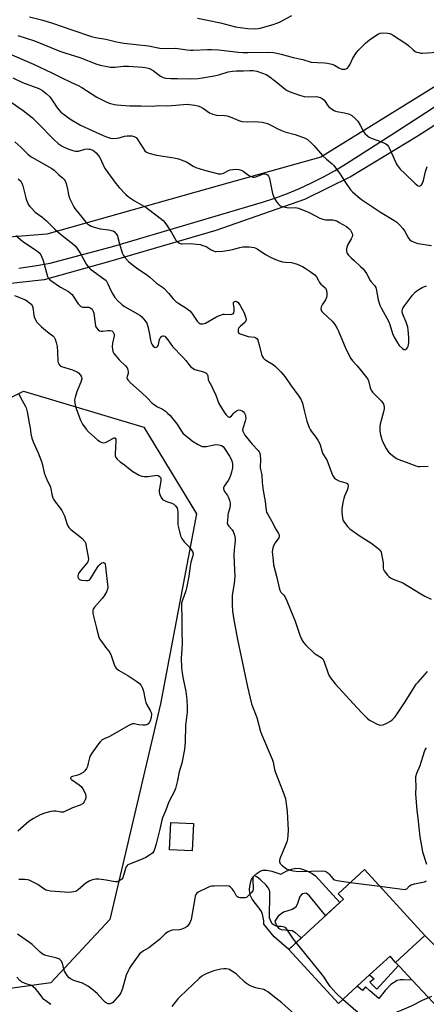
# Model space of a CAD drawing. Units: inches. Extents: x 1279765 to 1285765, y 541450 to 545451.
# Drawn here: x 1283139 to 1283339, y 542644 to 543128 of the extents above; entities that cross this region are included whole.
import ezdxf

# ---------------------------------------------------------------- set-up
doc = ezdxf.new("R2010")
doc.units = ezdxf.units.IN
doc.header["$MEASUREMENT"] = 0
for name, color, linetype in [('BLDG-Footprint', 5, 'Continuous'), ('CULTRL-Pad', 6, 'Continuous'), ('NTRL-Trees', 3, 'Continuous'), ('TRANS-Driveway', 251, 'Continuous'), ('TRANS-Non Street Sidewalk', 7, 'Continuous'), ('TRANS-Road', 130, 'Continuous'), ('Undefined', 1, 'Continuous')]:
    doc.layers.add(name, color=color, linetype=linetype)

msp = doc.modelspace()

# ---------------------------------------------------------------- linework, layer by layer
at = {"layer": 'BLDG-Footprint'}
for points, elevation in [([(1283224.54, 542733.02), (1283223.98, 542719.49), (1283212.87, 542719.95), (1283213.43, 542733.48)], 435.72), ([(1283338.51, 542677.85), (1283324.11, 542664.68), (1283321.37, 542667.69), (1283311.32, 542658.49), (1283305.25, 542652.94), (1283295.92, 542644.41), (1283271.51, 542671.09), (1283296.66, 542694.09), (1283298.41, 542695.7), (1283295.89, 542698.46), (1283308.82, 542710.3)], 435.19)]:
    msp.add_lwpolyline(points, close=True, dxfattribs=dict(at, elevation=elevation))
at = {"layer": 'CULTRL-Pad'}
msp.add_lwpolyline([(1283282.96, 542708.41), (1283284.66, 542707.17), (1283296.65, 542694.1), (1283289.65, 542687.69), (1283281.51, 542697.64), (1283280.05, 542698.76), (1283278.04, 542698.32), (1283277.01, 542697.13), (1283275.61, 542693.08), (1283274.79, 542691.6), (1283273.16, 542690.72), (1283268.97, 542689.36), (1283266.32, 542687.41), (1283264.72, 542684.99), (1283265.26, 542683.18), (1283266.4, 542681.51), (1283267.79, 542680.87), (1283273.13, 542680.28), (1283274.42, 542679.54), (1283277.66, 542676.72), (1283271.51, 542671.09), (1283264.26, 542677.27), (1283259.16, 542683.44), (1283259.16, 542685.12), (1283258.95, 542686.79), (1283258.52, 542688.42), (1283257.9, 542689.99), (1283253.46, 542695.82), (1283252.6, 542697.44), (1283252.28, 542698.74), (1283252.25, 542700.76), (1283252.44, 542702.85), (1283252.78, 542704.47), (1283253.2, 542705.5), (1283254.35, 542707.03), (1283255.99, 542708.59), (1283257.43, 542709.57), (1283258.79, 542710.05), (1283260.66, 542710), (1283263.2, 542709.54), (1283267.56, 542708.14), (1283270.64, 542709.71), (1283272.82, 542710.5), (1283275.06, 542711.08), (1283277.14, 542710.78), (1283279.17, 542710.23), (1283281.12, 542709.43)], close=True, dxfattribs=at)
at = {"layer": 'NTRL-Trees'}
msp.add_lwpolyline([(1283154.39, 542654.67), (1283109.72, 542648.43), (1283077.52, 542658.82), (1283030.77, 542730.5), (1283014.15, 542780.36), (1283013.11, 542820.88), (1283062.98, 542907.1), (1283140.89, 542945.53), (1283200.1, 542927.87), (1283226.07, 542885.28), (1283208.41, 542791.79), (1283183.48, 542685.83)], close=True, dxfattribs=at)
msp.add_polyline3d([(1283444.73, 543158.27, 0), (1283395.44, 543127.67, 0), (1283349.69, 543099.28, 0), (1283287.26, 543060.72, 0), (1283237.41, 543046.71, 0), (1283152.48, 543022.84, 0), (1283102.46, 543018.87, 0), (1283061.03, 543010.73, 0), (1283041.16, 543006.82, 0), (1283021.42, 542990.2, 0), (1282987.14, 542907.1, 0), (1282972.6, 542837.5, 0), (1282987.14, 542773.09, 0), (1283038.05, 542648.43, 0), (1283093.1, 542580.91, 0), (1283102.45, 542552.86, 0), (1283097.86, 542518.15, 0), (1283082.71, 542481.19, 0), (1283081.68, 542444.83, 0), (1283084.79, 542410.55, 0), (1283104.53, 542371.07, 0)], dxfattribs=at)
at = {"layer": 'TRANS-Driveway'}
msp.add_lwpolyline([(1283375.05, 542634.36), (1283371.26, 542631.62), (1283366.95, 542628.24), (1283362.77, 542624.68), (1283358.73, 542620.97), (1283358.35, 542620.58), (1283350.21, 542636.9), (1283332.27, 542656), (1283326.17, 542662.49), (1283325.56, 542663.14), (1283324.11, 542664.68), (1283338.51, 542677.85), (1283354.53, 542661.93)], close=True, dxfattribs=at)
at = {"layer": 'TRANS-Non Street Sidewalk'}
msp.add_lwpolyline([(1283332.27, 542656), (1283328.01, 542656.15), (1283326.32, 542656.07), (1283324.93, 542655.69), (1283321.79, 542653.75), (1283318.92, 542650.81), (1283315.85, 542646.93), (1283311.37, 542650.66), (1283309.36, 542652.67), (1283307.78, 542650.81), (1283305.25, 542652.94), (1283311.32, 542658.49), (1283313.54, 542656.65), (1283311.38, 542654.89), (1283314.79, 542651.49), (1283325.56, 542663.14), (1283326.17, 542662.49)], close=True, dxfattribs=at)
at = {"layer": 'TRANS-Road'}
for points in [[(1283138.72, 543006.07), (1283146.38, 543007.19), (1283154, 543008.54), (1283185.35, 543016.93), (1283258.51, 543038.49), (1283264.7, 543040.54), (1283270.81, 543042.81), (1283276.84, 543045.32), (1283282.76, 543048.04), (1283288.58, 543050.99), (1283294.28, 543054.16), (1283299.86, 543057.53), (1283322.22, 543071.78), (1283339.01, 543082.64), (1283355.66, 543093.7)], [(1283362.6, 543088.76), (1283334.79, 543070.89), (1283302.19, 543051.21), (1283279.24, 543039.94), (1283235.65, 543024.56), (1283182.81, 543009.18), (1283151.06, 543000.39), (1283131.7, 542998.19)]]:
    msp.add_lwpolyline(points, dxfattribs=at)
at = {"layer": 'Undefined'}
msp.add_line((1283301.97, 542704.03, 434), (1283316.3, 542702.12, 434), dxfattribs=at)
for points, elevation in [([(1283143.92, 543129.72), (1283150.54, 543128.04), (1283155.19, 543126.57), (1283164.66, 543123.28), (1283174.46, 543120.1), (1283176.41, 543119.63), (1283181.46, 543118.67), (1283186.7, 543117.45), (1283190.34, 543116.76), (1283202.51, 543115.47), (1283208.09, 543114.33), (1283210.75, 543114.2), (1283215.8, 543114.28), (1283221.48, 543113.48), (1283223.11, 543113.32), (1283224.51, 543113.32), (1283231.46, 543113.58), (1283233.41, 543113.57), (1283236.85, 543113.42), (1283239.69, 543113.18), (1283246.76, 543112.3), (1283248.84, 543112.14), (1283251.43, 543112.12), (1283261.55, 543112.32), (1283263.94, 543112.19), (1283265.65, 543111.92), (1283267.82, 543111.41), (1283273.71, 543109.72), (1283278.5, 543108.69), (1283282.6, 543107.49), (1283285.69, 543107.2), (1283289.18, 543107.15), (1283290.63, 543106.91), (1283292.66, 543106.37), (1283294.06, 543105.9), (1283294.78, 543105.53), (1283296.11, 543104.64), (1283296.81, 543104.26), (1283297.63, 543104.05), (1283298.48, 543103.97), (1283299.31, 543103.98), (1283299.82, 543104.08), (1283300.44, 543104.5), (1283300.93, 543105.16), (1283301.51, 543106.17), (1283303.08, 543109.44), (1283304.81, 543112.13), (1283305.95, 543113.45), (1283309.32, 543116.73), (1283310.41, 543117.68), (1283311.99, 543118.86), (1283315.62, 543121.31), (1283316.46, 543121.71), (1283317.49, 543121.85), (1283320.34, 543121.64), (1283321.15, 543121.47), (1283322.1, 543121.11), (1283323.11, 543120.52), (1283325.8, 543118.7), (1283329.65, 543116.34), (1283330.69, 543115.46), (1283332.79, 543113.44), (1283333.69, 543112.74), (1283334.43, 543112.41), (1283335.48, 543112.09), (1283336.56, 543111.85), (1283337.39, 543111.77), (1283344.48, 543112.32)], 420), ([(1283226.67, 543129.04), (1283231.58, 543128.1), (1283237.83, 543126.72), (1283245.37, 543124.87), (1283251.13, 543124.01), (1283255.36, 543123.83), (1283256.44, 543123.92), (1283257.45, 543124.13), (1283263.85, 543125.93), (1283265.71, 543126.53), (1283266.98, 543127.13), (1283273, 543130.36)], 418), ([(1283138.09, 543120.57), (1283146.34, 543117.9), (1283158.75, 543112.88), (1283161.23, 543112.01), (1283168.7, 543109.68), (1283176.97, 543106.49), (1283178.64, 543105.96), (1283182.1, 543105.25), (1283183.83, 543105.02), (1283186.13, 543105.03), (1283190.12, 543105.39), (1283192.64, 543105.4), (1283199.75, 543104.93), (1283200.91, 543104.78), (1283202.27, 543104.49), (1283203.31, 543104.12), (1283204.76, 543103.31), (1283205.67, 543102.64), (1283207.65, 543100.95), (1283208.35, 543100.46), (1283209.64, 543099.86), (1283210.79, 543099.61), (1283213.41, 543099.35), (1283216.75, 543099.38), (1283223.13, 543099.19), (1283226.84, 543099.32), (1283228.97, 543099.64), (1283235.55, 543100.93), (1283237.53, 543101.41), (1283241.76, 543102.62), (1283243.81, 543102.96), (1283245.57, 543103.14), (1283249.19, 543103.15), (1283252.35, 543103.37), (1283254.06, 543103.33), (1283255.78, 543102.94), (1283258.62, 543102.01), (1283260.43, 543101.29), (1283261.64, 543100.6), (1283265.2, 543097.85), (1283268.71, 543094.89), (1283270.43, 543093.72), (1283271.71, 543093.01), (1283276.83, 543091.13), (1283279.12, 543090.56), (1283281.1, 543090.33), (1283284.99, 543090.53), (1283285.82, 543090.42), (1283286.89, 543090.1), (1283287.88, 543089.61), (1283288.7, 543088.87), (1283289.42, 543088), (1283290.55, 543086.27), (1283291.13, 543085.63), (1283292.49, 543084.54), (1283293.94, 543083.57), (1283294.45, 543083.32), (1283295.23, 543083.1), (1283298.9, 543082.56), (1283300.33, 543082.25), (1283301.34, 543081.84), (1283302.51, 543081.11), (1283304.26, 543079.73), (1283305.53, 543078.37), (1283306.69, 543076.48), (1283308.29, 543073.24), (1283308.99, 543072.4), (1283310.19, 543071.26), (1283311.09, 543070.61), (1283312.14, 543070.11), (1283315.39, 543068.81), (1283318.32, 543067.78), (1283319.36, 543067.21), (1283320.03, 543066.68), (1283320.53, 543066.01), (1283320.94, 543065.26), (1283322.79, 543061.33), (1283324.4, 543057.55), (1283324.81, 543056.78), (1283325.29, 543056.1), (1283326.41, 543054.86), (1283328.7, 543052.69), (1283333.5, 543047.87), (1283334.73, 543046.9), (1283335.22, 543046.63), (1283335.72, 543046.49), (1283336.17, 543046.52), (1283336.58, 543046.72), (1283336.91, 543047.1), (1283337.17, 543047.58), (1283337.77, 543049.26), (1283338.88, 543053.69), (1283339.7, 543056.04)], 422), ([(1283131.82, 543112.42), (1283145.9, 543106.48), (1283154.91, 543102.23), (1283159.47, 543099.82), (1283164.28, 543097.64), (1283167.87, 543095.9), (1283169.63, 543094.88), (1283177, 543090.15), (1283181.25, 543088.06), (1283183.19, 543087.31), (1283185.79, 543086.62), (1283186.95, 543086.4), (1283193.25, 543085.94), (1283198.91, 543085.94), (1283204.22, 543085.71), (1283207.54, 543086.06), (1283211.59, 543086), (1283215.9, 543086.19), (1283221.49, 543086.72), (1283222.66, 543086.63), (1283225.28, 543086.22), (1283226.71, 543085.9), (1283228.02, 543085.37), (1283229.52, 543084.55), (1283232.45, 543082.53), (1283234.07, 543081.87), (1283236.06, 543081.41), (1283239.8, 543081.26), (1283241.2, 543081.07), (1283243.53, 543080.2), (1283246.96, 543078.67), (1283248.35, 543078.27), (1283250.96, 543078.09), (1283254.78, 543078.28), (1283258.34, 543077.9), (1283259.8, 543077.64), (1283261.11, 543077.2), (1283262.38, 543076.67), (1283266.09, 543074.63), (1283267.97, 543073.81), (1283269.63, 543073.23), (1283274.64, 543071.79), (1283279.56, 543070.03), (1283280.77, 543069.39), (1283282.24, 543068.1), (1283284.03, 543066.29), (1283288.18, 543061.58), (1283290.13, 543059.75), (1283292.83, 543057.4), (1283293.67, 543056.57), (1283296.87, 543052.4), (1283299.51, 543048.23), (1283301.93, 543044.68), (1283302.92, 543043.63), (1283305.51, 543041.27), (1283307.31, 543039.9), (1283316.71, 543033.72), (1283323.26, 543029.67), (1283324.67, 543028.7), (1283326.14, 543027.32), (1283327.7, 543025.62), (1283328.48, 543024.44), (1283330.5, 543020.8), (1283331.15, 543020.04), (1283331.75, 543019.57), (1283333.24, 543018.83), (1283335.08, 543018.19), (1283341.81, 543017.24)], 424), ([(1283135.75, 543099.73), (1283140.53, 543097.48), (1283148.54, 543094.42), (1283150.24, 543093.48), (1283152.08, 543092.07), (1283153.84, 543090.35), (1283155.44, 543088.2), (1283157.47, 543085.02), (1283158.56, 543083.74), (1283159.54, 543082.74), (1283160.91, 543081.65), (1283163.74, 543079.6), (1283169.03, 543076.47), (1283174.74, 543073.73), (1283180.18, 543071.27), (1283181.82, 543070.62), (1283183.79, 543070.12), (1283185.22, 543069.91), (1283186.93, 543070), (1283188.05, 543070.2), (1283190.58, 543070.94), (1283191.94, 543071.13), (1283194.3, 543071.11), (1283195.41, 543070.9), (1283196.37, 543070.35), (1283196.93, 543069.72), (1283199.88, 543065.04), (1283200.73, 543063.88), (1283201.56, 543063.15), (1283202.57, 543062.7), (1283206.41, 543061.68), (1283215.18, 543060.3), (1283217.17, 543059.87), (1283219.85, 543058.97), (1283221.15, 543058.42), (1283224.5, 543056.24), (1283225.81, 543055.61), (1283230.08, 543054.24), (1283236.91, 543052.53), (1283238.04, 543052.43), (1283239.03, 543052.66), (1283240, 543053.1), (1283241.89, 543054.18), (1283242.65, 543054.47), (1283244.06, 543054.7), (1283245.5, 543054.78), (1283246.96, 543054.65), (1283248.07, 543054.36), (1283249.05, 543053.79), (1283251.63, 543051.91), (1283252.91, 543051.26), (1283253.96, 543050.92), (1283254.49, 543050.91), (1283255.28, 543051.08), (1283259.04, 543052.45), (1283259.95, 543052.5), (1283260.62, 543052.27), (1283261.01, 543051.98), (1283261.5, 543051.42), (1283261.88, 543050.77), (1283262.08, 543050.21), (1283263.53, 543042.86), (1283263.93, 543041.44), (1283264.46, 543040.43), (1283265.71, 543038.5), (1283266.38, 543037.59), (1283266.97, 543037.03), (1283267.46, 543036.76), (1283268.29, 543036.48), (1283270.61, 543035.95), (1283271.78, 543035.85), (1283274.66, 543035.86), (1283275.52, 543035.76), (1283276.32, 543035.57), (1283281.63, 543033.41), (1283286.75, 543030.76), (1283288.28, 543030.14), (1283289.65, 543029.95), (1283293.16, 543029.81), (1283294.31, 543029.62), (1283295.12, 543029.3), (1283296.4, 543028.6), (1283299.98, 543026.53), (1283301.16, 543025.68), (1283301.88, 543024.8), (1283302.45, 543023.82), (1283302.73, 543023.07), (1283302.81, 543022.36), (1283302.67, 543021.56), (1283302.29, 543020.52), (1283300.49, 543017.43), (1283300.05, 543016.37), (1283299.96, 543015.55), (1283300.01, 543014.7), (1283300.15, 543013.88), (1283300.33, 543013.37), (1283300.97, 543012.45), (1283302.38, 543010.99), (1283303.65, 543009.8), (1283306.89, 543006.99), (1283308.06, 543005.77), (1283309.72, 543003.5), (1283311.55, 543000)], 426), ([(1283134.85, 543087.73), (1283140.85, 543083.63), (1283145.38, 543080.12), (1283148.11, 543077.19), (1283155.8, 543069.39), (1283157.94, 543067.48), (1283160.04, 543066.1), (1283161.58, 543065.34), (1283163.7, 543064.45), (1283165.28, 543063.93), (1283166.61, 543063.64), (1283167.35, 543063.6), (1283168.08, 543063.67), (1283171.14, 543064.55), (1283172.3, 543064.75), (1283173.04, 543064.71), (1283173.77, 543064.56), (1283174.53, 543064.28), (1283175.5, 543063.79), (1283176.66, 543062.89), (1283178.17, 543061.07), (1283178.92, 543059.8), (1283180.54, 543056.16), (1283181.22, 543054.94), (1283186.34, 543047.77), (1283188, 543045.75), (1283191.26, 543042.37), (1283192.56, 543041.23), (1283195.64, 543039.23), (1283201.25, 543035.99), (1283206.81, 543031.87), (1283209.74, 543029.47), (1283210.54, 543028.63), (1283211.38, 543027.43), (1283213.72, 543023.66), (1283215.99, 543019.82), (1283216.78, 543019), (1283217.75, 543018.41), (1283218.54, 543018.1), (1283219.09, 543018.02), (1283223.21, 543018.22), (1283226.15, 543017.98), (1283227.89, 543017.73), (1283229.24, 543017.32), (1283230.82, 543016.68), (1283233.39, 543015.1), (1283234.44, 543014.56), (1283235.26, 543014.29), (1283235.83, 543014.23), (1283239.03, 543014.46), (1283242.17, 543014.94), (1283243.83, 543015.31), (1283247.43, 543016.34), (1283248.88, 543016.59), (1283250.02, 543016.65), (1283251.98, 543016.57), (1283253.36, 543016.46), (1283254.43, 543016.28), (1283255.24, 543016), (1283256, 543015.61), (1283260.03, 543012.84), (1283262.25, 543011.6), (1283263.8, 543010.87), (1283266.83, 543009.77), (1283268.51, 543009.28), (1283269.96, 543009.07), (1283272.88, 543008.85), (1283274.01, 543008.64), (1283275.65, 543008.05), (1283278.33, 543006.9), (1283279.59, 543006.16), (1283282.03, 543004.49), (1283284.36, 543002.75), (1283285.2, 543001.79), (1283286.17, 543000)], 428), ([(1283136.64, 543068.28), (1283139.59, 543065.61), (1283143.01, 543062.13), (1283144.03, 543061.32), (1283145.05, 543060.69), (1283154.93, 543055.09), (1283155.99, 543054.23), (1283158.26, 543052.04), (1283160.18, 543050.5), (1283160.98, 543049.75), (1283161.44, 543049.09), (1283161.92, 543047.77), (1283162.6, 543044.96), (1283163.03, 543042.4), (1283163.25, 543041.56), (1283163.81, 543040.2), (1283165.22, 543037.26), (1283165.79, 543036.23), (1283166.29, 543035.51), (1283169.05, 543032.08), (1283171.6, 543028.69), (1283172.47, 543027.88), (1283173.4, 543027.17), (1283174.17, 543026.77), (1283175.25, 543026.37), (1283178.61, 543025.38), (1283182.9, 543024.88), (1283184.25, 543024.65), (1283185.02, 543024.41), (1283185.69, 543024), (1283186.62, 543023.02), (1283187.17, 543022.08), (1283187.43, 543021.25), (1283188.18, 543018.11), (1283189.59, 543013.71), (1283190.12, 543012.38), (1283190.92, 543011.17), (1283192.66, 543009.38), (1283195.17, 543007.26), (1283197.29, 543005.72), (1283201.55, 543003.02), (1283203.19, 543001.7), (1283204.98, 543000)], 430), ([(1283138.27, 543050.08), (1283139.55, 543048.86), (1283140.15, 543047.93), (1283140.6, 543046.66), (1283142.01, 543040.69), (1283142.34, 543039.55), (1283143.48, 543037.3), (1283144.09, 543036.37), (1283144.65, 543035.71), (1283146.73, 543033.69), (1283149.9, 543031.35), (1283152.21, 543029.45), (1283156.41, 543025.34), (1283159.01, 543023.04), (1283162.28, 543020.33), (1283165.04, 543018.25), (1283166.36, 543017.09), (1283167.11, 543016.22), (1283168.36, 543014.29), (1283169.55, 543012.31), (1283171.99, 543007.87), (1283172.8, 543006.7), (1283173.99, 543005.62), (1283180.47, 543000.93), (1283181.57, 543000)], 432), ([(1283137.1, 543022.1), (1283140.48, 543019.41), (1283142.1, 543018.22), (1283146.91, 543015.09), (1283148.3, 543014.05), (1283148.91, 543013.46), (1283149.64, 543012.26), (1283150.66, 543009.87), (1283152.71, 543002.06), (1283153.03, 543001.42), (1283153.37, 543000.96), (1283153.96, 543000.36), (1283154.46, 543000)], 434), ([(1283154.46, 543000), (1283159.22, 542996.78), (1283163.07, 542994.56), (1283164.21, 542993.68), (1283164.83, 542993.07), (1283165.35, 542992.39), (1283167.89, 542988.56), (1283168.6, 542987.72), (1283169.19, 542987.23), (1283169.91, 542986.99), (1283172.17, 542987), (1283173.14, 542986.87), (1283174.16, 542986.46), (1283174.74, 542985.99), (1283175.13, 542985.33), (1283175.49, 542983.99), (1283176.16, 542978.83), (1283176.37, 542977.71), (1283176.56, 542977.19), (1283176.83, 542976.75), (1283177.73, 542975.78), (1283178.37, 542975.35), (1283179.11, 542975.17), (1283179.93, 542975.19), (1283182.49, 542975.5), (1283183.47, 542975.49), (1283184.38, 542975.21), (1283184.8, 542974.96), (1283185.15, 542974.65), (1283185.48, 542973.95), (1283185.56, 542973.43), (1283185.54, 542972.88), (1283184.75, 542969.21), (1283184.57, 542967.43), (1283184.69, 542966.29), (1283184.99, 542965.18), (1283185.46, 542964.15), (1283186.33, 542963.02), (1283188.07, 542961.1), (1283191.2, 542958.01), (1283191.91, 542957.11), (1283192.33, 542956.11), (1283192.5, 542955.06), (1283192.39, 542954.32), (1283191.91, 542952.87), (1283191.86, 542952.13), (1283192.02, 542951.66), (1283192.31, 542951.22), (1283193.64, 542949.74), (1283199.24, 542944.82), (1283201.73, 542942.48), (1283204.32, 542939.78), (1283205.18, 542939.01), (1283206.58, 542938.14), (1283209.4, 542936.77), (1283210.8, 542935.78), (1283211.9, 542934.86), (1283213.06, 542933.56), (1283216.36, 542929.48), (1283218.73, 542925.88), (1283219.43, 542924.96), (1283220.71, 542923.73), (1283222.75, 542922.1), (1283224.16, 542921.08), (1283226.89, 542919.38), (1283228.16, 542918.67), (1283228.94, 542918.4), (1283229.75, 542918.35), (1283230.86, 542918.46), (1283235.68, 542919.32), (1283237.13, 542919.25), (1283237.69, 542919.13), (1283238.41, 542918.86), (1283239.21, 542918.32), (1283239.96, 542917.46), (1283242.32, 542913.65), (1283243.19, 542912.1), (1283243.72, 542910.79), (1283243.89, 542909.64), (1283243.77, 542907.97), (1283243.36, 542905.82), (1283242.87, 542904.12), (1283242.33, 542902.76), (1283241.73, 542901.75), (1283239.74, 542898.82), (1283239.43, 542898.06), (1283239.4, 542897.54), (1283239.48, 542897.02), (1283239.81, 542896.3), (1283241.28, 542894.3), (1283241.7, 542893.56), (1283242.34, 542891.98), (1283242.68, 542890.63), (1283242.68, 542889.76), (1283242.47, 542888.31), (1283241.75, 542885.59), (1283241.56, 542884.43), (1283241.28, 542881.8), (1283241.27, 542880.93), (1283241.35, 542880.38), (1283241.53, 542879.89), (1283241.95, 542879.21), (1283243.69, 542877.34), (1283244.15, 542876.65), (1283244.8, 542874.84), (1283245.12, 542873.22), (1283245.1, 542872.1), (1283244.59, 542867.54), (1283244.43, 542865.19), (1283244.57, 542861.06), (1283244.99, 542854.65), (1283244.58, 542850.94), (1283243.65, 542845.21), (1283243.71, 542840.32), (1283243.87, 542837.44), (1283244.5, 542833.11), (1283246.25, 542823.47), (1283251.18, 542800.26), (1283253.21, 542791.77), (1283253.65, 542790.46), (1283255.86, 542785.09), (1283257.68, 542778.26), (1283258.12, 542776.86), (1283263.35, 542764.54), (1283263.78, 542763.15), (1283264.57, 542759.47), (1283264.95, 542758.08), (1283269.15, 542747.54), (1283269.64, 542746.14), (1283269.85, 542745.3), (1283270.43, 542741.28), (1283270.69, 542738.95), (1283271.16, 542729.69), (1283271.1, 542727.31), (1283270.88, 542725.24), (1283270.6, 542723.92), (1283269.98, 542722.26), (1283267.18, 542715.64), (1283266.93, 542714.82), (1283266.94, 542714.05), (1283267.28, 542713.38), (1283268.31, 542712.39), (1283270.39, 542710.75), (1283271.14, 542710.32), (1283271.66, 542710.14), (1283273.62, 542709.76), (1283276.46, 542709.4), (1283282.51, 542709.61), (1283288.12, 542709.63), (1283289.27, 542709.54), (1283290.05, 542709.28), (1283290.74, 542708.77), (1283291.33, 542708.13), (1283293.14, 542705.87), (1283293.55, 542705.49), (1283294.02, 542705.22), (1283295.42, 542704.88), (1283301.97, 542704.03)], 434), ([(1283181.57, 543000), (1283182.48, 542998.43), (1283183.89, 542995.08), (1283184.88, 542993.24), (1283185.87, 542991.75), (1283187.43, 542989.96), (1283189.29, 542988.25), (1283190.65, 542987.23), (1283198.15, 542983.05), (1283199.21, 542982.11), (1283200.89, 542980.19), (1283201.59, 542978.98), (1283202.15, 542977.35), (1283202.78, 542974.47), (1283203.45, 542970.62), (1283203.73, 542969.46), (1283204.09, 542968.67), (1283204.83, 542967.79), (1283205.46, 542967.29), (1283205.91, 542967.13), (1283206.36, 542967.2), (1283206.78, 542967.44), (1283207.1, 542967.82), (1283207.42, 542968.53), (1283207.94, 542970.94), (1283208.1, 542971.44), (1283208.35, 542971.89), (1283208.87, 542972.44), (1283209.48, 542972.82), (1283209.88, 542972.89), (1283210.48, 542972.59), (1283211.06, 542972.03), (1283211.97, 542970.9), (1283214.29, 542967.51), (1283219.33, 542962.41), (1283220.83, 542960.69), (1283222.29, 542958.67), (1283223.31, 542957.64), (1283224.45, 542956.75), (1283225.21, 542956.34), (1283229.51, 542955.16), (1283230.74, 542954.56), (1283231.31, 542954.05), (1283231.66, 542953.21), (1283231.89, 542951.25), (1283232.12, 542950.45), (1283233.43, 542948.26), (1283234.18, 542946.73), (1283235.56, 542943.59), (1283237.09, 542939.58), (1283239.66, 542935.26), (1283240.53, 542934.08), (1283241.28, 542933.26), (1283241.68, 542932.95), (1283242.1, 542932.8), (1283242.51, 542932.84), (1283242.73, 542932.94), (1283243.35, 542933.46), (1283244.54, 542934.82), (1283245.2, 542935.44), (1283246.17, 542936.12), (1283246.94, 542936.39), (1283247.74, 542936.3), (1283248.53, 542935.99), (1283249.24, 542935.51), (1283249.75, 542934.84), (1283250.13, 542934.07), (1283250.28, 542933.52), (1283250.31, 542932.17), (1283250.07, 542930.79), (1283248.89, 542927.22), (1283248.8, 542926.41), (1283248.89, 542925.89), (1283249.32, 542924.88), (1283249.93, 542923.95), (1283253.44, 542919.58), (1283256.44, 542916.43), (1283256.94, 542915.75), (1283257.23, 542915.13), (1283257.45, 542913.99), (1283257.57, 542912.21), (1283257.49, 542907.86), (1283258.19, 542904.3), (1283258.43, 542900.74), (1283258.94, 542896.74), (1283259.95, 542891.27), (1283260.31, 542886.94), (1283260.55, 542886.17), (1283261.01, 542885.2), (1283262.96, 542881.88), (1283265.17, 542877.69), (1283266.51, 542875.62), (1283266.77, 542874.94), (1283266.8, 542874.23), (1283266.6, 542873.52), (1283264.78, 542870.97), (1283263.81, 542869.13), (1283263.46, 542867.79), (1283263.39, 542866.66), (1283263.76, 542862.25), (1283264.02, 542860.21), (1283265.62, 542853.92), (1283266.73, 542848.84), (1283267.07, 542847.75), (1283267.66, 542846.79), (1283269.08, 542845.22), (1283269.55, 542844.57), (1283270.62, 542842.5), (1283272.3, 542838.14), (1283274.66, 542832.41), (1283276.9, 542825.63), (1283277.97, 542823.26), (1283278.69, 542822.02), (1283279.84, 542820.74), (1283284.04, 542816.71), (1283284.97, 542816.04), (1283287.48, 542814.61), (1283288.25, 542813.95), (1283288.67, 542813.34), (1283289.01, 542812.55), (1283290.9, 542806.73), (1283291.28, 542805.94), (1283292.08, 542804.7), (1283294.39, 542801.64), (1283304.99, 542790), (1283307.99, 542786.89), (1283310.1, 542784.83), (1283311.21, 542783.87), (1283312.5, 542783.08), (1283315.02, 542781.85), (1283316.06, 542781.48), (1283316.85, 542781.37), (1283317.92, 542781.56), (1283319.78, 542782.34), (1283321.59, 542783.25), (1283322.48, 542783.94), (1283323.81, 542785.5), (1283325.21, 542787.39), (1283328.76, 542792.75), (1283333.44, 542800.25), (1283334.29, 542801.45), (1283335.23, 542802.56), (1283339.88, 542807.8)], 432), ([(1283204.98, 543000), (1283206.46, 542998.74), (1283209.3, 542996.83), (1283210.21, 542996.1), (1283212.42, 542993.72), (1283214.51, 542991.14), (1283215.96, 542989.77), (1283217.33, 542988.72), (1283220.81, 542986.64), (1283222.86, 542985.06), (1283223.77, 542983.95), (1283226.35, 542980.08), (1283227.26, 542979.15), (1283227.67, 542978.87), (1283228.14, 542978.71), (1283229.22, 542978.71), (1283230.6, 542979.06), (1283235.65, 542982.07), (1283236.97, 542982.7), (1283238.37, 542983.23), (1283239.23, 542983.44), (1283239.79, 542983.49), (1283242.97, 542983.39), (1283243.51, 542983.46), (1283244.12, 542983.71), (1283244.53, 542984.19), (1283244.68, 542984.94), (1283244.63, 542986.37), (1283244.29, 542988.53), (1283244.36, 542989.21), (1283244.78, 542989.7), (1283245.37, 542989.86), (1283245.98, 542989.69), (1283246.55, 542989.2), (1283247.53, 542987.74), (1283249.59, 542984.11), (1283250.22, 542982.23), (1283250.49, 542980.64), (1283250.41, 542980.16), (1283249.99, 542979.53), (1283247.55, 542977.48), (1283246.85, 542976.61), (1283246.6, 542975.88), (1283246.56, 542975.33), (1283246.64, 542974.8), (1283246.85, 542974.35), (1283247.21, 542974.02), (1283247.67, 542973.77), (1283249.56, 542973.09), (1283251.53, 542972.56), (1283254.64, 542972.12), (1283255.38, 542971.84), (1283255.77, 542971.55), (1283256.21, 542970.86), (1283256.51, 542970.05), (1283256.99, 542968.32), (1283258.06, 542963.7), (1283258.35, 542962.88), (1283258.84, 542962.02), (1283259.34, 542961.45), (1283260.2, 542960.79), (1283263.81, 542958.68), (1283264.96, 542957.8), (1283266.03, 542956.79), (1283267.62, 542955.08), (1283269.55, 542952.76), (1283272.35, 542948.74), (1283276.49, 542943.07), (1283277.58, 542941.34), (1283278.2, 542939.73), (1283279.03, 542936.05), (1283280.41, 542930.85), (1283281.57, 542927.79), (1283282.05, 542926.7), (1283282.49, 542925.95), (1283284.82, 542923.03), (1283285.8, 542921.59), (1283286.54, 542920.33), (1283286.95, 542919.28), (1283287.76, 542916.25), (1283288.12, 542915.17), (1283288.56, 542914.34), (1283289.83, 542912.53), (1283290.24, 542911.76), (1283292.49, 542905.6), (1283293.12, 542904.27), (1283294.09, 542902.86), (1283294.94, 542902.12), (1283296.18, 542901.57), (1283299.61, 542900.58), (1283300.27, 542900.22), (1283300.66, 542899.69), (1283300.82, 542899.02), (1283300.65, 542897.96), (1283300.28, 542896.88), (1283298.98, 542893.93), (1283298.59, 542892.83), (1283298.18, 542890.87), (1283297.66, 542887.75), (1283297.66, 542886.03), (1283298, 542883.15), (1283298.29, 542882.06), (1283298.82, 542881.1), (1283300.35, 542879.09), (1283301.63, 542877.92), (1283306.67, 542874.28), (1283311.84, 542870.98), (1283315.39, 542868.32), (1283316.44, 542867.34), (1283316.73, 542866.87), (1283316.92, 542866.35), (1283317.3, 542864.65), (1283317.9, 542861.17), (1283318.06, 542858.53), (1283318.17, 542857.98), (1283318.54, 542857.24), (1283319.03, 542856.54), (1283320.13, 542855.18), (1283320.93, 542854.35), (1283321.61, 542853.84), (1283322.88, 542853.18), (1283326.31, 542851.87), (1283327.61, 542851.27), (1283336.46, 542845.88), (1283338.52, 542844.74), (1283341.68, 542843.25)], 430), ([(1283286.17, 543000), (1283286.68, 542999.04), (1283287.36, 542998.2), (1283288.06, 542997.55), (1283289.37, 542996.51), (1283289.72, 542996.11), (1283290.09, 542995.05), (1283290.31, 542993.59), (1283290.32, 542992.43), (1283290.09, 542991.61), (1283289.53, 542990.59), (1283287.92, 542988.09), (1283287.44, 542987.05), (1283287.32, 542986.18), (1283287.53, 542985.33), (1283287.81, 542984.86), (1283288.35, 542984.22), (1283292.85, 542979.99), (1283293.64, 542979.13), (1283294.15, 542978.43), (1283295.38, 542976.44), (1283296.06, 542975.16), (1283299.61, 542966.46), (1283302.03, 542961.6), (1283302.86, 542960.47), (1283305.22, 542958.01), (1283306.7, 542956.32), (1283309.97, 542952.22), (1283310.45, 542951.48), (1283310.79, 542950.67), (1283311.59, 542947.31), (1283312.06, 542946.05), (1283312.75, 542945.16), (1283315.23, 542942.73), (1283316.96, 542940.86), (1283317.67, 542940), (1283318.08, 542939.29), (1283318.44, 542938), (1283318.44, 542936.9), (1283318.14, 542935.5), (1283316.46, 542929.36), (1283316.33, 542928.22), (1283316.38, 542925.88), (1283316.6, 542924.14), (1283317.3, 542921.88), (1283317.86, 542920.53), (1283319.5, 542917.43), (1283320.23, 542916.18), (1283320.96, 542915.3), (1283323.19, 542913.42), (1283324.62, 542912.43), (1283325.64, 542912), (1283330.62, 542910.26), (1283334.14, 542908.92), (1283335.24, 542908.62), (1283336.07, 542908.55), (1283340.05, 542908.78)], 428), ([(1283311.55, 543000), (1283312.07, 542999.31), (1283313.83, 542997.4), (1283314.38, 542996.56), (1283314.78, 542995.18), (1283315.58, 542990.53), (1283316.32, 542987.89), (1283316.94, 542986.59), (1283320.8, 542979.76), (1283321.3, 542978.42), (1283322.59, 542974.04), (1283323.35, 542972.18), (1283324.99, 542969.32), (1283325.86, 542968.12), (1283327.57, 542966.54), (1283328.22, 542966.12), (1283328.65, 542966.03), (1283329.04, 542966.15), (1283329.59, 542966.58), (1283330.05, 542967.18), (1283330.27, 542967.66), (1283330.47, 542968.46), (1283330.61, 542969.57), (1283330.69, 542970.97), (1283330.65, 542971.94), (1283330.28, 542975.73), (1283330.05, 542977.16), (1283329.26, 542979.57), (1283327.5, 542983.86), (1283327.33, 542984.92), (1283327.44, 542985.93), (1283327.77, 542986.69), (1283328.43, 542987.65), (1283332.41, 542992.78), (1283333.68, 542994.26), (1283334.51, 542995), (1283335.48, 542995.65), (1283337.25, 542996.67), (1283338.3, 542997.13), (1283339.37, 542997.34)], 426), ([(1283136.51, 542992.68), (1283141.87, 542990.45), (1283143.12, 542989.72), (1283144.65, 542988.39), (1283145.16, 542987.73), (1283145.53, 542986.7), (1283145.75, 542985.59), (1283146.06, 542982.96), (1283146.24, 542982.11), (1283146.67, 542981.07), (1283147.52, 542979.58), (1283148.25, 542978.69), (1283149.8, 542977.29), (1283152.78, 542974.76), (1283155.3, 542972.88), (1283156, 542972.11), (1283156.56, 542971.21), (1283157.07, 542969.56), (1283157.45, 542967.56), (1283157.67, 542964.92), (1283157.83, 542960.43), (1283158.02, 542959.63), (1283158.49, 542958.7), (1283158.99, 542958.14), (1283159.72, 542957.72), (1283165.09, 542956.06), (1283166.87, 542955.32), (1283167.57, 542954.91), (1283168.02, 542954.55), (1283168.99, 542953.46), (1283169.28, 542952.97), (1283169.46, 542952.49), (1283169.58, 542951.72), (1283169.54, 542951.19), (1283169.21, 542950.08), (1283167.44, 542945.7), (1283166.38, 542942.7), (1283166.12, 542941.3), (1283166.16, 542939.89), (1283166.4, 542938.75), (1283166.93, 542937.07), (1283168.14, 542933.45), (1283169.01, 542931.27), (1283169.95, 542929.45), (1283171.77, 542926.84), (1283173.12, 542925.44), (1283177.36, 542921.72), (1283178.49, 542920.83), (1283179.45, 542920.3), (1283180.48, 542920.14), (1283181.26, 542920.28), (1283182, 542920.62), (1283184.92, 542922.32), (1283185.59, 542922.58), (1283185.96, 542922.6), (1283186.12, 542922.53), (1283186.37, 542921.97), (1283186.44, 542921.17), (1283186.1, 542914.59), (1283186.14, 542913.74), (1283186.38, 542912.98), (1283187.03, 542912.13), (1283188.46, 542910.8), (1283190.64, 542909.3), (1283193.37, 542907.1), (1283194.82, 542906.09), (1283197.83, 542904.27), (1283198.62, 542903.94), (1283199.16, 542903.81), (1283200.54, 542903.67), (1283202.23, 542903.64), (1283203.36, 542903.77), (1283205.6, 542904.18), (1283206.43, 542904.25), (1283207.25, 542904.11), (1283207.96, 542903.72), (1283208.28, 542903.36), (1283208.49, 542902.92), (1283208.6, 542901.81), (1283208.45, 542900.34), (1283207.79, 542896.97), (1283207.73, 542895.88), (1283208, 542894.81), (1283208.69, 542893.26), (1283209.32, 542892.39), (1283209.98, 542891.95), (1283211.25, 542891.42), (1283213.93, 542890.48), (1283214.92, 542889.99), (1283215.73, 542889.24), (1283216.5, 542888.08), (1283216.77, 542887.25), (1283216.93, 542886.07), (1283216.9, 542881.33), (1283216.96, 542879.86), (1283217.37, 542877.82), (1283218.26, 542874.38), (1283218.89, 542873.12), (1283220.06, 542871.55), (1283220.98, 542870.5), (1283222.45, 542869.12), (1283223.37, 542867.96), (1283224.15, 542866.73), (1283224.36, 542866.22), (1283224.44, 542865.7), (1283224.27, 542864.61), (1283223.34, 542861.54), (1283222.9, 542859.52), (1283222.25, 542854.63), (1283221.25, 542848.79), (1283220.83, 542847.35), (1283219, 542842.4), (1283218.79, 542841.29), (1283218.68, 542839.9), (1283218.67, 542838.78), (1283218.91, 542835.14), (1283218.85, 542827.49), (1283219, 542821.5), (1283218.96, 542818.84), (1283218.6, 542814.17), (1283218.66, 542809.83), (1283218.86, 542808.1), (1283219.56, 542804.05), (1283220.8, 542797.85), (1283221.23, 542795.32), (1283221.42, 542793.64), (1283221.58, 542790.3), (1283221.51, 542787.81), (1283220.65, 542781.13), (1283220.5, 542773.11), (1283220.2, 542769.39), (1283218.83, 542762.71), (1283217.51, 542758.36), (1283216.76, 542754.11), (1283215.71, 542750.14), (1283215.11, 542748.51), (1283212.56, 542743.68), (1283211, 542739.55), (1283209.3, 542735.75), (1283209, 542734.68), (1283208.11, 542730.13), (1283206.26, 542722.91), (1283205.6, 542720.7), (1283205.07, 542719.38), (1283204.53, 542718.55), (1283203.99, 542718), (1283203.03, 542717.34), (1283201.23, 542716.32), (1283199.37, 542715.42), (1283193.11, 542712.95), (1283192.34, 542712.57), (1283191.91, 542712.25), (1283191.43, 542711.65), (1283191.09, 542710.86), (1283190.15, 542707.38), (1283189.76, 542706.27), (1283189.3, 542705.59), (1283188.39, 542704.94), (1283187.09, 542704.37), (1283186.25, 542704.29), (1283185.11, 542704.44), (1283181.64, 542705.1), (1283177.96, 542705.57), (1283176.57, 542705.57), (1283174.95, 542705.3), (1283173.64, 542704.82), (1283171.66, 542703.6), (1283170.52, 542702.69), (1283167.93, 542700.33), (1283166.99, 542699.7), (1283165.64, 542699.32), (1283163.34, 542699.1), (1283156.55, 542699.5), (1283154.24, 542699.73), (1283152.83, 542699.97), (1283152.01, 542700.26), (1283151.23, 542700.66), (1283150.48, 542701.12), (1283147.96, 542702.94), (1283145.12, 542704.53), (1283143.79, 542705.13), (1283142.97, 542705.32), (1283141.55, 542705.41), (1283138.69, 542705.41)], 436), ([(1283138.46, 542944.63), (1283139.64, 542942.21), (1283141.75, 542938.38), (1283142.21, 542937.34), (1283142.69, 542935.43), (1283143.95, 542929.04), (1283144.19, 542927.63), (1283144.49, 542924.68), (1283145.06, 542922.43), (1283145.68, 542920.69), (1283148.14, 542915.28), (1283149.77, 542910.97), (1283150.29, 542909.33), (1283151.16, 542905.47), (1283151.63, 542904.09), (1283152.43, 542902.18), (1283154.26, 542898.36), (1283154.47, 542897.54), (1283154.84, 542895), (1283155.38, 542893.18), (1283155.72, 542892.44), (1283156.18, 542891.72), (1283159.06, 542888.09), (1283159.84, 542886.89), (1283161.06, 542884.31), (1283162.46, 542880.11), (1283162.78, 542879.33), (1283163.19, 542878.61), (1283164.2, 542877.6), (1283168.63, 542874.15), (1283169.74, 542873.19), (1283171.07, 542871.68), (1283171.56, 542870.68), (1283171.87, 542869.27), (1283172.76, 542864.07), (1283172.86, 542862.93), (1283172.78, 542862.3), (1283172.56, 542861.7), (1283172.1, 542860.97), (1283168.87, 542857.09), (1283168.02, 542855.9), (1283167.79, 542855.41), (1283167.65, 542854.69), (1283167.68, 542854.17), (1283167.96, 542853.42), (1283168.5, 542852.9), (1283169.54, 542852.62), (1283171.86, 542852.43), (1283172.67, 542852.47), (1283173.16, 542852.62), (1283173.57, 542852.93), (1283174.09, 542853.59), (1283177.19, 542858.7), (1283177.88, 542859.64), (1283178.64, 542860.48), (1283179.46, 542861.16), (1283180.15, 542861.41), (1283180.37, 542861.42), (1283180.7, 542861.26), (1283180.93, 542860.95), (1283181.09, 542860.53), (1283181.35, 542859.13), (1283182.32, 542850.45), (1283182.41, 542849.06), (1283182.34, 542848.25), (1283181.8, 542846.92), (1283180.59, 542844.87), (1283179.67, 542843.7), (1283175.9, 542839.44), (1283175.31, 542838.46), (1283175.14, 542837.67), (1283175.13, 542836.27), (1283175.33, 542834.87), (1283176.81, 542829.09), (1283178.09, 542824.56), (1283178.59, 542823.51), (1283179.43, 542822.28), (1283181.38, 542819.64), (1283183.02, 542817.69), (1283183.49, 542817.02), (1283184.07, 542815.68), (1283185.56, 542811.21), (1283186.13, 542810), (1283186.57, 542809.35), (1283187.69, 542808.47), (1283192.27, 542805.72), (1283196.66, 542802.81), (1283197.98, 542801.79), (1283198.85, 542800.81), (1283199.48, 542799.61), (1283200.04, 542798.05), (1283200.85, 542793.86), (1283201.21, 542792.46), (1283201.55, 542791.7), (1283203.35, 542788.56), (1283203.77, 542787.55), (1283203.93, 542786.76), (1283203.76, 542785.11), (1283203.27, 542783.53), (1283202.93, 542782.85), (1283202.48, 542782.2), (1283202.12, 542781.83), (1283201.71, 542781.55), (1283200.92, 542781.36), (1283199.76, 542781.34), (1283197.68, 542781.51), (1283195.42, 542782.02), (1283194.61, 542782), (1283194.07, 542781.85), (1283192.51, 542781.07), (1283183.61, 542775.98), (1283182.56, 542775.46), (1283180.7, 542774.69), (1283179.61, 542774.06), (1283178.78, 542773.3), (1283177.85, 542772.2), (1283174.62, 542767.58), (1283173.83, 542766.33), (1283173.41, 542765.3), (1283172.83, 542762.6), (1283172.39, 542761.02), (1283171.92, 542760.02), (1283171.11, 542758.86), (1283170.27, 542758.08), (1283168.77, 542757.19), (1283167.65, 542756.78), (1283165.07, 542756.06), (1283164.59, 542755.86), (1283164.22, 542755.59), (1283164.06, 542755.29), (1283164.1, 542755.13), (1283164.52, 542754.64), (1283168.36, 542751.99), (1283169.39, 542751.12), (1283170.2, 542749.96), (1283171.26, 542747.83), (1283171.62, 542746.75), (1283171.65, 542746.21), (1283171.57, 542745.68), (1283171.25, 542744.63), (1283170.81, 542743.61), (1283170.36, 542742.96), (1283169.97, 542742.63), (1283168.79, 542742.02), (1283165.02, 542740.74), (1283161.3, 542738.85), (1283160.58, 542738.57), (1283160.1, 542738.49), (1283159.36, 542738.52), (1283156.89, 542739.09), (1283155.77, 542739.12), (1283154.38, 542738.82), (1283151.31, 542737.98), (1283150.21, 542737.63), (1283149.14, 542737.18), (1283145.8, 542735.43), (1283143.59, 542733.91), (1283138.1, 542729.23)], 438), ([(1283339.46, 542712.86), (1283337.54, 542718.94), (1283337.11, 542720.95), (1283336.13, 542726.43), (1283335.17, 542735.65), (1283334.64, 542739.36), (1283334.09, 542747.53), (1283334.22, 542751.04), (1283334.04, 542754.87), (1283334.14, 542756.03), (1283334.57, 542757.74), (1283336.15, 542761.45), (1283338.3, 542768.46), (1283338.69, 542769.25), (1283339.32, 542770.26)], 434), ([(1283275.09, 542674.37), (1283273.79, 542676.16), (1283270.91, 542680.52), (1283270.02, 542681.59), (1283269.36, 542681.97), (1283268.62, 542682.18), (1283267.85, 542682.28), (1283266.17, 542682.34), (1283265.36, 542682.52), (1283263.88, 542683.25), (1283263.26, 542683.76), (1283262.95, 542684.21), (1283262.31, 542685.8), (1283262.1, 542686.64), (1283262.01, 542687.47), (1283262.24, 542697.54), (1283262.16, 542699.33), (1283262.01, 542700.2), (1283261.44, 542701.35), (1283260.33, 542702.65), (1283257.67, 542705.32), (1283255.8, 542706.72), (1283255.1, 542707.09), (1283254.66, 542707.16), (1283254.16, 542706.89), (1283253.87, 542706.32), (1283253.77, 542705.86), (1283253.75, 542705), (1283254.06, 542701.19), (1283254, 542700.36), (1283253.83, 542699.86), (1283253.19, 542698.97), (1283251.6, 542697.33), (1283250.73, 542696.65), (1283249.98, 542696.4), (1283248.89, 542696.34), (1283247.5, 542696.43), (1283246.72, 542696.61), (1283246.28, 542696.84), (1283245.62, 542697.55), (1283244.57, 542699.5), (1283243.61, 542700.91), (1283242.89, 542701.72), (1283242.22, 542702.11), (1283240.82, 542702.27), (1283234.85, 542702.21), (1283233.67, 542702.15), (1283232.83, 542701.97), (1283231.75, 542701.54), (1283227, 542699.17), (1283226.29, 542698.72), (1283225.77, 542698.13), (1283225.49, 542697.42), (1283225.2, 542696.08), (1283224.78, 542693.23), (1283223.47, 542685.74), (1283223.19, 542684.91), (1283222.78, 542684.14), (1283221.98, 542682.91), (1283221.43, 542682.25), (1283220.49, 542681.62), (1283218.84, 542680.99), (1283217.69, 542680.76), (1283214.15, 542680.49), (1283213.09, 542680.18), (1283211.86, 542679.59), (1283210.75, 542678.75), (1283207.84, 542675.91), (1283204.12, 542672.93), (1283202.67, 542671.89), (1283199.93, 542670.28), (1283198.75, 542669.42), (1283198.12, 542668.83), (1283197.39, 542667.92), (1283193.98, 542663.11), (1283193.15, 542661.89), (1283192.57, 542660.87), (1283191.52, 542658.44), (1283189.69, 542651.88), (1283189.23, 542650.52), (1283188.84, 542649.75), (1283188.16, 542648.78), (1283186.08, 542646.21), (1283184.89, 542644.91), (1283184.43, 542644.59), (1283183.94, 542644.41), (1283183.41, 542644.32), (1283182.61, 542644.33), (1283181.87, 542644.56), (1283181.21, 542645.03), (1283180, 542646.23), (1283177.14, 542649.4), (1283174.43, 542651.69), (1283172.87, 542652.86), (1283171.44, 542653.69), (1283169.93, 542654.41), (1283166.16, 542655.61), (1283165.09, 542656.02), (1283164.05, 542656.55), (1283163.35, 542657.05), (1283162.48, 542658.16), (1283161.18, 542660.41), (1283160.77, 542661.46), (1283160.17, 542664.21), (1283159.5, 542665.4), (1283158.76, 542666.16), (1283158.26, 542666.42), (1283157.43, 542666.71), (1283151.99, 542668.08), (1283150.94, 542668.46), (1283150.2, 542668.82), (1283149.17, 542669.63), (1283145.18, 542673.41), (1283143.82, 542674.48), (1283137.98, 542678.56)], 434), ([(1283316.3, 542702.12), (1283327.36, 542700.6), (1283328.77, 542700.57), (1283329.22, 542700.7), (1283329.57, 542700.9), (1283330.95, 542702.25), (1283331.82, 542702.81), (1283333.43, 542703.27), (1283338.38, 542704.29), (1283339.33, 542704.72)], 434), ([(1283298.19, 542646.48), (1283294.89, 542649.49), (1283291.89, 542652.76), (1283291.19, 542653.72), (1283288.79, 542657.49), (1283287.76, 542658.95), (1283275.09, 542674.37)], 434), ([(1283274.23, 542639.42), (1283268.13, 542644.71), (1283265.14, 542647.15), (1283261.22, 542650.14), (1283260.12, 542650.9), (1283259.22, 542651.36), (1283258.5, 542651.56), (1283256.65, 542651.84), (1283255.25, 542652.21), (1283253.05, 542652.94), (1283251.72, 542653.59), (1283250.72, 542654.24), (1283249.82, 542655), (1283246.51, 542658.24), (1283245.63, 542658.96), (1283243.04, 542660.75), (1283242.28, 542661.13), (1283241.75, 542661.3), (1283240.64, 542661.49), (1283239.5, 542661.5), (1283238.06, 542661.26), (1283234.63, 542660.47), (1283232.78, 542659.88), (1283230.84, 542659.12), (1283229.85, 542658.62), (1283228.75, 542657.89), (1283227.44, 542656.74), (1283217.98, 542647.83), (1283216.99, 542646.71), (1283213.97, 542642.97)], 432), ([(1283154.38, 542643.96), (1283151.86, 542645.72), (1283151.01, 542646.46), (1283149.89, 542647.81), (1283148.24, 542650.17), (1283147.05, 542651.44), (1283145.78, 542652.63), (1283144.83, 542653.25), (1283141.75, 542654.25), (1283139.95, 542655.13), (1283139.11, 542655.82), (1283137.61, 542657.4)], 432), ([(1283341.74, 542647.92), (1283337.25, 542645.91), (1283331.75, 542643.08), (1283327.24, 542641.1), (1283321.43, 542638.93), (1283320.15, 542638.53), (1283319.33, 542638.39), (1283317.61, 542638.39), (1283310.66, 542638.95), (1283307.71, 542639.34), (1283306.29, 542639.73), (1283305.25, 542640.27), (1283304.54, 542640.79), (1283298.19, 542646.48)], 434)]:
    msp.add_lwpolyline(points, dxfattribs=dict(at, elevation=elevation))

doc.saveas('drawing.dxf')
